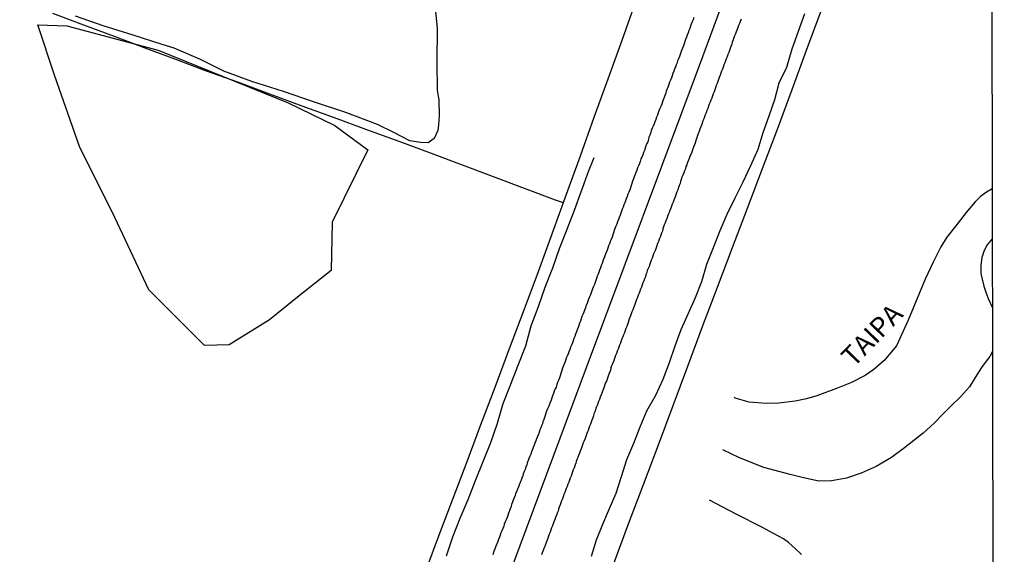
# Model space of a CAD drawing. Units: millimetres. Extents: x 180736 to 183148, y 1657648 to 1660426.
# Drawn here: x 183023 to 183148, y 1658617 to 1658685 of the extents above; entities that cross this region are included whole.
import ezdxf
from ezdxf.enums import TextEntityAlignment as Align

# ---------------------------------------------------------------- set-up
doc = ezdxf.new("R2010")
doc.units = ezdxf.units.MM
doc.header["$MEASUREMENT"] = 0
for name, color, linetype in [('V-BANHADO', 102, 'Continuous'), ('V-EIXO_DE_LOGRADOURO', 3, 'Continuous'), ('V-LAGOA', 150, 'Continuous'), ('V-LOTE', 1, 'Continuous'), ('V-NOME_DOS_LOGRADOUROS', 7, 'Continuous'), ('V-QUADRA', 41, 'Continuous'), ('V-REFERENCIA', 30, 'Continuous'), ('V-TESTADA', 5, 'Continuous'), ('V-VALETA', 50, 'Continuous'), ('X-LIMITE_5000', 7, 'Continuous')]:
    doc.layers.add(name, color=color, linetype=linetype)

msp = doc.modelspace()

# ---------------------------------------------------------------- linework, layer by layer
at = {"layer": 'V-BANHADO'}
msp.add_lwpolyline([(183049.28, 1658643.7), (183046.1, 1658643.62), (183039, 1658650.7), (183034.67, 1658659.95), (183030.18, 1658669.01), (183027, 1658678.1), (183024.88, 1658684.55), (183028.55, 1658684.39), (183040.22, 1658681.31), (183056.79, 1658674.58), (183062.75, 1658671.7), (183066.95, 1658668.56), (183062.42, 1658659.35), (183062.26, 1658653.16), (183058.18, 1658649.92), (183054.39, 1658646.86), (183049.27, 1658643.69)], close=True, dxfattribs=at)
at = {"layer": 'V-EIXO_DE_LOGRADOURO'}
msp.add_lwpolyline([(182940.44, 1658208.02), (182943.66, 1658218.29), (182946.42, 1658227.24), (182967.44, 1658292.37), (182980.01, 1658331.24), (182993.49, 1658369.97), (183008.49, 1658408.55), (183023.34, 1658447.28), (183038.19, 1658486.45), (183051.67, 1658525.03), (183065.91, 1658563.61), (183080.45, 1658602.19), (183094.84, 1658640.77), (183109.23, 1658679.35), (183123.47, 1658717.93), (183138.01, 1658756.51), (183140.15, 1658762.62)], dxfattribs=at)
at = {"layer": 'V-LAGOA'}
msp.add_lwpolyline([(183075.36, 1658688.33), (183075.8, 1658684.11), (183075.74, 1658679.71), (183075.78, 1658676.17), (183076.01, 1658674.98), (183076.05, 1658672.96), (183075.95, 1658671.75), (183075.88, 1658671.04), (183075.4, 1658670.03), (183074.63, 1658669.48), (183073.67, 1658669.5), (183072.32, 1658669.74), (183070.28, 1658670.78), (183068.17, 1658671.81), (183064.15, 1658673.34), (183060.15, 1658674.67), (183056.19, 1658676.04), (183052.17, 1658677.29), (183048.59, 1658678.6), (183045.61, 1658680.09), (183042.26, 1658681.56), (183040.73, 1658682.04), (183040.73, 1658682.04), (183037.02, 1658683.21), (183033.19, 1658684.42), (183029.65, 1658685.63)], dxfattribs=at)
at = {"layer": 'V-LOTE'}
for points in [[(183073.93, 1658613.7), (183075.74, 1658618.62), (183077.61, 1658623.54), (183079.48, 1658628.46), (183081.33, 1658633.38), (183083.18, 1658638.3), (183085.03, 1658643.22), (183086.88, 1658648.14), (183088.73, 1658653.06), (183090.48, 1658657.98), (183092.29, 1658662.9), (183094.06, 1658667.82), (183095.83, 1658672.74), (183097.6, 1658677.66), (183097.6, 1658677.66), (183099.37, 1658682.58), (183101.14, 1658687.5)], [(183091.89, 1658661.8), (183090.89, 1658662.16), (183086.93, 1658663.65), (183082.97, 1658665.14), (183079.01, 1658666.63), (183075.05, 1658668.12), (183070.93, 1658669.63), (183066.81, 1658671.14), (183062.69, 1658672.65), (183058.57, 1658674.16), (183054.45, 1658675.67), (183050.35, 1658677.2), (183046.39, 1658678.63), (183042.47, 1658680.1), (183038.55, 1658681.57), (183034.63, 1658683.04), (183030.71, 1658684.51), (183026.79, 1658685.98)], [(183098.31, 1658615.78), (183100.18, 1658620.82), (183102.09, 1658625.86), (183104, 1658630.9), (183105.91, 1658635.94), (183107.78, 1658640.98), (183109.65, 1658646.02), (183111.56, 1658651.06), (183113.47, 1658656.1), (183115.38, 1658661.14), (183117.29, 1658666.18), (183119.18, 1658671.22), (183121.05, 1658676.26), (183121.05, 1658676.26), (183122.9, 1658681.3), (183124.75, 1658686.34)]]:
    msp.add_lwpolyline(points, dxfattribs=at)
at = {"layer": 'V-QUADRA'}
for points in [[(183108.52, 1658685.47), (183108.43, 1658685.18), (183108.33, 1658684.92), (183108.2, 1658684.62), (183108.11, 1658684.37), (183108, 1658684.07), (183107.9, 1658683.81), (183107.79, 1658683.51), (183107.66, 1658683.22), (183107.58, 1658682.96), (183107.47, 1658682.66), (183107.37, 1658682.41), (183107.28, 1658682.11), (183107.19, 1658681.85), (183107.07, 1658681.55), (183106.96, 1658681.26), (183106.88, 1658681), (183106.77, 1658680.74), (183106.68, 1658680.49), (183106.56, 1658680.19), (183106.45, 1658679.93), (183106.39, 1658679.68), (183106.26, 1658679.42), (183106.17, 1658679.17), (183106.07, 1658678.87), (183105.98, 1658678.61), (183105.85, 1658678.31), (183105.75, 1658678.02), (183105.66, 1658677.76), (183105.53, 1658677.46), (183105.43, 1658677.21), (183105.32, 1658676.91), (183105.23, 1658676.65), (183105.11, 1658676.35), (183105, 1658676.06), (183104.94, 1658675.8), (183104.83, 1658675.5), (183104.75, 1658675.25), (183104.62, 1658674.95), (183104.51, 1658674.69), (183104.43, 1658674.39), (183104.3, 1658674.1), (183104.17, 1658673.84), (183104.06, 1658673.54), (183103.98, 1658673.29), (183103.87, 1658672.99), (183103.77, 1658672.73), (183103.66, 1658672.43), (183103.53, 1658672.14), (183103.45, 1658671.88), (183103.34, 1658671.58), (183103.23, 1658671.33), (183103.1, 1658671.03), (183103.02, 1658670.77), (183102.91, 1658670.47), (183102.79, 1658670.18), (183102.74, 1658669.92), (183102.64, 1658669.62), (183102.55, 1658669.37), (183102.42, 1658669.07), (183102.32, 1658668.81), (183102.23, 1658668.51), (183102.1, 1658668.22), (183102, 1658667.96), (183101.89, 1658667.66), (183101.78, 1658667.41), (183101.68, 1658667.11), (183101.59, 1658666.85), (183101.48, 1658666.55), (183101.36, 1658666.26), (183101.27, 1658666), (183101.14, 1658665.7), (183101.04, 1658665.45), (183100.93, 1658665.15), (183100.85, 1658664.89), (183100.72, 1658664.59), (183100.61, 1658664.3), (183100.53, 1658664.04), (183100.44, 1658663.74), (183100.36, 1658663.49), (183100.23, 1658663.19), (183100.12, 1658662.93), (183100.04, 1658662.63), (183099.91, 1658662.34), (183099.8, 1658662.08), (183099.72, 1658661.82), (183099.72, 1658661.82), (183099.61, 1658661.57), (183099.52, 1658661.27), (183099.4, 1658661.01), (183099.31, 1658660.76), (183099.23, 1658660.5), (183099.12, 1658660.25), (183099.01, 1658659.95), (183098.91, 1658659.69), (183098.78, 1658659.39), (183098.69, 1658659.1), (183098.59, 1658658.84), (183098.46, 1658658.54), (183098.37, 1658658.29), (183098.29, 1658657.99), (183098.18, 1658657.73), (183098.1, 1658657.43), (183097.97, 1658657.14), (183097.86, 1658656.88), (183097.78, 1658656.58), (183097.65, 1658656.33), (183097.54, 1658656.03), (183097.46, 1658655.77), (183097.35, 1658655.47), (183097.22, 1658655.18), (183097.14, 1658654.92), (183097.01, 1658654.62), (183096.93, 1658654.37), (183096.82, 1658654.07), (183096.71, 1658653.81), (183096.61, 1658653.51), (183096.5, 1658653.22), (183096.39, 1658652.96), (183096.31, 1658652.7), (183096.2, 1658652.45), (183096.1, 1658652.15), (183096.03, 1658651.89), (183095.92, 1658651.64), (183095.86, 1658651.38), (183095.73, 1658651.13), (183095.6, 1658650.83), (183095.52, 1658650.57), (183095.41, 1658650.32), (183095.33, 1658650.06), (183095.22, 1658649.81), (183095.09, 1658649.51), (183095.01, 1658649.25), (183094.9, 1658648.95), (183094.77, 1658648.66), (183094.69, 1658648.4), (183094.58, 1658648.1), (183094.5, 1658647.85), (183094.37, 1658647.55), (183094.26, 1658647.29), (183094.14, 1658646.99), (183094.05, 1658646.7), (183093.94, 1658646.44), (183093.86, 1658646.14), (183093.77, 1658645.89), (183093.64, 1658645.59), (183093.58, 1658645.33), (183093.45, 1658645.03), (183093.35, 1658644.74), (183093.22, 1658644.48), (183093.13, 1658644.18), (183093.03, 1658643.93), (183092.92, 1658643.63), (183092.81, 1658643.37), (183092.71, 1658643.07), (183092.58, 1658642.78), (183092.49, 1658642.52), (183092.37, 1658642.22), (183092.26, 1658641.97), (183092.15, 1658641.67), (183092.07, 1658641.41), (183091.94, 1658641.11), (183091.83, 1658640.82), (183091.73, 1658640.56), (183091.64, 1658640.26), (183091.58, 1658640.01), (183091.47, 1658639.71), (183091.39, 1658639.45), (183091.26, 1658639.15), (183091.13, 1658638.86), (183091.07, 1658638.6), (183090.96, 1658638.3), (183090.83, 1658638.05), (183090.73, 1658637.75), (183090.62, 1658637.49), (183090.51, 1658637.19), (183090.41, 1658636.9), (183090.32, 1658636.64), (183090.19, 1658636.34), (183090.11, 1658636.09), (183089.98, 1658635.79), (183089.85, 1658635.53), (183089.75, 1658635.23), (183089.66, 1658634.94), (183089.55, 1658634.68), (183089.49, 1658634.42), (183089.38, 1658634.17), (183089.38, 1658634.17), (183089.28, 1658633.87), (183089.21, 1658633.61), (183089.08, 1658633.36), (183089, 1658633.1), (183088.87, 1658632.85), (183088.79, 1658632.55), (183088.7, 1658632.29), (183088.57, 1658631.99), (183088.45, 1658631.7), (183088.36, 1658631.44), (183088.23, 1658631.14), (183088.15, 1658630.89), (183088.04, 1658630.59), (183087.93, 1658630.33), (183087.81, 1658630.03), (183087.72, 1658629.74), (183087.59, 1658629.48), (183087.49, 1658629.18), (183087.4, 1658628.93), (183087.29, 1658628.63), (183087.23, 1658628.37), (183087.1, 1658628.07), (183087, 1658627.78), (183086.89, 1658627.52), (183086.76, 1658627.22), (183086.7, 1658626.97), (183086.57, 1658626.67), (183086.49, 1658626.41), (183086.36, 1658626.11), (183086.23, 1658625.82), (183086.17, 1658625.56), (183086.04, 1658625.26), (183085.93, 1658625.01), (183085.8, 1658624.71), (183085.72, 1658624.45), (183085.59, 1658624.15), (183085.48, 1658623.86), (183085.4, 1658623.6), (183085.29, 1658623.3), (183085.21, 1658623.05), (183085.08, 1658622.75), (183085, 1658622.49), (183084.89, 1658622.19), (183084.8, 1658621.9), (183084.7, 1658621.64), (183084.57, 1658621.34), (183084.48, 1658621.09), (183084.35, 1658620.79), (183084.29, 1658620.53), (183084.16, 1658620.23), (183084.04, 1658619.94), (183083.93, 1658619.68), (183083.84, 1658619.38), (183083.72, 1658619.13), (183083.63, 1658618.83), (183083.52, 1658618.57), (183083.42, 1658618.27), (183083.29, 1658617.98), (183083.2, 1658617.72), (183083.08, 1658617.42), (183082.99, 1658617.17), (183082.89, 1658616.87)], [(183114.55, 1658685.26), (183114.42, 1658684.96), (183114.33, 1658684.71), (183114.23, 1658684.45), (183114.14, 1658684.2), (183114.04, 1658683.94), (183113.93, 1658683.64), (183113.84, 1658683.39), (183113.71, 1658683.13), (183113.63, 1658682.87), (183113.52, 1658682.62), (183113.42, 1658682.32), (183113.37, 1658682.06), (183113.25, 1658681.77), (183113.16, 1658681.51), (183113.06, 1658681.26), (183112.97, 1658681), (183112.86, 1658680.74), (183112.76, 1658680.45), (183112.65, 1658680.19), (183112.57, 1658679.93), (183112.46, 1658679.68), (183112.37, 1658679.42), (183112.27, 1658679.12), (183112.16, 1658678.87), (183112.07, 1658678.61), (183111.97, 1658678.36), (183111.88, 1658678.1), (183111.75, 1658677.8), (183111.67, 1658677.55), (183111.58, 1658677.29), (183111.48, 1658677.04), (183111.37, 1658676.78), (183111.27, 1658676.48), (183111.2, 1658676.23), (183111.12, 1658675.97), (183111.01, 1658675.72), (183110.9, 1658675.46), (183110.8, 1658675.16), (183110.71, 1658674.91), (183110.6, 1658674.65), (183110.5, 1658674.39), (183110.39, 1658674.14), (183110.29, 1658673.84), (183110.2, 1658673.58), (183110.09, 1658673.29), (183109.99, 1658673.03), (183109.88, 1658672.78), (183109.8, 1658672.52), (183109.69, 1658672.26), (183109.58, 1658671.97), (183109.5, 1658671.71), (183109.39, 1658671.45), (183109.31, 1658671.2), (183109.2, 1658670.94), (183109.07, 1658670.64), (183109.01, 1658670.39), (183108.92, 1658670.13), (183108.84, 1658669.88), (183108.73, 1658669.62), (183108.64, 1658669.32), (183108.54, 1658669.07), (183108.45, 1658668.81), (183108.35, 1658668.56), (183108.26, 1658668.3), (183108.13, 1658668), (183108.03, 1658667.75), (183107.92, 1658667.49), (183107.83, 1658667.24), (183107.73, 1658666.98), (183107.62, 1658666.68), (183107.52, 1658666.43), (183107.45, 1658666.17), (183107.34, 1658665.91), (183107.24, 1658665.66), (183107.13, 1658665.36), (183107, 1658665.1), (183106.92, 1658664.81), (183106.81, 1658664.55), (183106.77, 1658664.3), (183106.66, 1658664.04), (183106.58, 1658663.78), (183106.47, 1658663.49), (183106.36, 1658663.23), (183106.26, 1658662.97), (183106.17, 1658662.72), (183106.09, 1658662.46), (183105.96, 1658662.16), (183105.87, 1658661.91), (183105.77, 1658661.65), (183105.68, 1658661.4), (183105.58, 1658661.14), (183105.45, 1658660.84), (183105.36, 1658660.59), (183105.36, 1658660.59), (183105.26, 1658660.33), (183105.17, 1658660.08), (183105.06, 1658659.82), (183104.94, 1658659.52), (183104.85, 1658659.27), (183104.75, 1658659.01), (183104.66, 1658658.76), (183104.58, 1658658.5), (183104.51, 1658658.2), (183104.38, 1658657.95), (183104.3, 1658657.69), (183104.21, 1658657.43), (183104.11, 1658657.18), (183104, 1658656.88), (183103.89, 1658656.62), (183103.79, 1658656.33), (183103.7, 1658656.07), (183103.62, 1658655.82), (183103.49, 1658655.56), (183103.4, 1658655.3), (183103.3, 1658655.01), (183103.19, 1658654.75), (183103.1, 1658654.49), (183103, 1658654.24), (183102.91, 1658653.98), (183102.81, 1658653.68), (183102.72, 1658653.43), (183102.59, 1658653.17), (183102.51, 1658652.92), (183102.42, 1658652.66), (183102.34, 1658652.36), (183102.23, 1658652.11), (183102.15, 1658651.85), (183102.04, 1658651.6), (183101.95, 1658651.34), (183101.83, 1658651.04), (183101.74, 1658650.79), (183101.63, 1658650.53), (183101.55, 1658650.28), (183101.44, 1658650.02), (183101.34, 1658649.72), (183101.23, 1658649.47), (183101.12, 1658649.21), (183101.06, 1658648.95), (183100.95, 1658648.7), (183100.85, 1658648.4), (183100.74, 1658648.15), (183100.63, 1658647.89), (183100.55, 1658647.63), (183100.46, 1658647.38), (183100.33, 1658647.08), (183100.23, 1658646.82), (183100.17, 1658646.53), (183100.08, 1658646.27), (183099.97, 1658646.01), (183099.87, 1658645.76), (183099.78, 1658645.5), (183099.67, 1658645.2), (183099.57, 1658644.95), (183099.46, 1658644.69), (183099.35, 1658644.44), (183099.27, 1658644.18), (183099.16, 1658643.88), (183099.06, 1658643.63), (183098.97, 1658643.37), (183098.87, 1658643.12), (183098.76, 1658642.86), (183098.65, 1658642.56), (183098.54, 1658642.31), (183098.46, 1658642.05), (183098.35, 1658641.8), (183098.27, 1658641.54), (183098.16, 1658641.24), (183098.03, 1658640.99), (183097.95, 1658640.73), (183097.88, 1658640.47), (183097.8, 1658640.22), (183097.69, 1658639.92), (183097.61, 1658639.67), (183097.5, 1658639.41), (183097.42, 1658639.15), (183097.31, 1658638.9), (183097.18, 1658638.6), (183097.1, 1658638.34), (183096.99, 1658638.05), (183096.88, 1658637.79), (183096.8, 1658637.53), (183096.69, 1658637.28), (183096.58, 1658637.02), (183096.48, 1658636.72), (183096.37, 1658636.47), (183096.29, 1658636.21), (183096.18, 1658635.96), (183096.07, 1658635.7), (183095.97, 1658635.4), (183095.88, 1658635.15), (183095.77, 1658634.89), (183095.71, 1658634.64), (183095.63, 1658634.38), (183095.52, 1658634.08), (183095.52, 1658634.08), (183095.43, 1658633.83), (183095.33, 1658633.57), (183095.22, 1658633.32), (183095.14, 1658633.06), (183095.03, 1658632.76), (183094.92, 1658632.51), (183094.84, 1658632.25), (183094.73, 1658631.99), (183094.65, 1658631.74), (183094.54, 1658631.44), (183094.43, 1658631.19), (183094.33, 1658630.93), (183094.24, 1658630.67), (183094.14, 1658630.42), (183094.03, 1658630.12), (183093.94, 1658629.86), (183093.81, 1658629.57), (183093.71, 1658629.31), (183093.62, 1658629.05), (183093.52, 1658628.8), (183093.47, 1658628.54), (183093.45, 1658628.5), (183093.41, 1658628.44), (183093.39, 1658628.37), (183093.35, 1658628.24), (183093.26, 1658627.99), (183093.15, 1658627.73), (183093.05, 1658627.48), (183092.96, 1658627.22), (183092.86, 1658626.92), (183092.77, 1658626.67), (183092.66, 1658626.41), (183092.58, 1658626.16), (183092.47, 1658625.9), (183092.35, 1658625.6), (183092.26, 1658625.35), (183092.15, 1658625.09), (183092.07, 1658624.84), (183091.96, 1658624.58), (183091.86, 1658624.28), (183091.77, 1658624.03), (183091.66, 1658623.77), (183091.56, 1658623.51), (183091.47, 1658623.26), (183091.37, 1658622.96), (183091.28, 1658622.71), (183091.22, 1658622.45), (183091.11, 1658622.19), (183091.02, 1658621.94), (183090.9, 1658621.64), (183090.79, 1658621.38), (183090.68, 1658621.09), (183090.58, 1658620.83), (183090.49, 1658620.57), (183090.39, 1658620.32), (183090.3, 1658620.06), (183090.19, 1658619.76), (183090.09, 1658619.51), (183090, 1658619.25), (183089.89, 1658619), (183089.81, 1658618.74), (183089.68, 1658618.44), (183089.6, 1658618.19), (183089.51, 1658617.93), (183089.41, 1658617.68), (183089.3, 1658617.42), (183089.19, 1658617.12), (183089.11, 1658616.87)]]:
    msp.add_lwpolyline(points, dxfattribs=at)
at = {"layer": 'V-REFERENCIA'}
for points in [[(183146.57, 1658663.59), (183145.85, 1658663.17), (183145.08, 1658662.62), (183144.39, 1658661.93), (183143.24, 1658660.59), (183142.12, 1658659.09), (183140.81, 1658657.45), (183140.04, 1658656.18), (183139.06, 1658654.23), (183138.04, 1658652.06), (183135.88, 1658646.85), (183134.35, 1658643.56), (183132.78, 1658641.68), (183131.5, 1658640.52), (183130.39, 1658639.77), (183128.62, 1658638.89), (183126.7, 1658638.1), (183124.19, 1658637.16), (183122.91, 1658636.77), (183121.44, 1658636.5), (183119.36, 1658636.25), (183117.73, 1658636.21), (183115.59, 1658636.36), (183113.79, 1658636.89), (183113.67, 1658636.96)], [(183146.58, 1658657.21), (183145.93, 1658656.46), (183145.54, 1658655.74), (183145.25, 1658654.82), (183145.11, 1658653.85), (183145.13, 1658652.77), (183145.5, 1658651.16), (183145.75, 1658650.4), (183146.06, 1658649.6), (183146.6, 1658648.41)], [(183146.6, 1658642.83), (183146.29, 1658642.2), (183145.94, 1658641.77), (183145.21, 1658640.8), (183144.41, 1658639.52), (183143.67, 1658638.31), (183142.53, 1658637.03), (183141.4, 1658635.92), (183140.24, 1658634.79), (183139.18, 1658633.67), (183137.77, 1658632.42), (183135.4, 1658630.53), (183133.74, 1658629.31), (183131.76, 1658628.16), (183129.86, 1658627.28), (183128, 1658626.66), (183126.08, 1658626.31), (183124.48, 1658626.29), (183122.5, 1658626.7), (183120.8, 1658627.11), (183117.45, 1658628.03), (183114.34, 1658629.25), (183112.23, 1658630.27)], [(183122.24, 1658616.9), (183121.46, 1658617.69), (183120.6, 1658618.47), (183119.96, 1658618.9), (183118.69, 1658619.59), (183117.3, 1658620.37), (183113.92, 1658622.05), (183110.54, 1658623.87)]]:
    msp.add_lwpolyline(points, dxfattribs=at)
at = {"layer": 'V-TESTADA'}
for points in [[(183073.93, 1658613.7), (183075.74, 1658618.62), (183077.61, 1658623.54), (183079.48, 1658628.46), (183081.33, 1658633.38), (183083.18, 1658638.3), (183085.03, 1658643.22), (183086.88, 1658648.14), (183088.73, 1658653.06), (183090.48, 1658657.98), (183092.29, 1658662.9), (183094.06, 1658667.82), (183095.83, 1658672.74), (183097.6, 1658677.66), (183097.6, 1658677.66), (183099.37, 1658682.58), (183101.14, 1658687.5)], [(183098.31, 1658615.78), (183100.18, 1658620.82), (183102.09, 1658625.86), (183104, 1658630.9), (183105.91, 1658635.94), (183107.78, 1658640.98), (183109.65, 1658646.02), (183111.56, 1658651.06), (183113.47, 1658656.1), (183115.38, 1658661.14), (183117.29, 1658666.18), (183119.18, 1658671.22), (183121.05, 1658676.26), (183121.05, 1658676.26), (183122.9, 1658681.3), (183124.75, 1658686.34)]]:
    msp.add_lwpolyline(points, dxfattribs=at)
at = {"layer": 'V-VALETA'}
for points in [[(183095.48, 1658616.7), (183096.12, 1658618.79), (183096.92, 1658620.79), (183097.76, 1658622.77), (183098.6, 1658624.75), (183099.32, 1658626.88), (183099.99, 1658629.04), (183100.87, 1658631.11), (183101.68, 1658633.2), (183102.55, 1658635.27), (183103.67, 1658637.25), (183103.67, 1658637.25), (183104.63, 1658639.32), (183105.43, 1658641.43), (183106.13, 1658643.55), (183106.93, 1658645.66), (183107.83, 1658647.71), (183108.74, 1658649.72), (183109.53, 1658651.76), (183110.2, 1658654), (183111.04, 1658656.13), (183111.88, 1658658.26), (183112.78, 1658660.37), (183113.8, 1658662.43), (183114.82, 1658664.49), (183115.78, 1658666.58), (183116.74, 1658668.67), (183117.38, 1658670.8), (183118.15, 1658672.9), (183118.85, 1658675), (183119.39, 1658677.14), (183120.37, 1658679.15), (183121.05, 1658681.48), (183121.86, 1658683.73), (183122.7, 1658685.97)], [(183076.99, 1658616.75), (183077.79, 1658619.18), (183078.73, 1658621.57), (183079.75, 1658623.93), (183080.7, 1658626.36), (183081.67, 1658628.79), (183082.65, 1658631.21), (183083.48, 1658633.69), (183084.22, 1658636.2), (183085.18, 1658638.65), (183086.14, 1658641.1), (183087.1, 1658643.55), (183087.79, 1658646.09), (183088.7, 1658648.58), (183089.58, 1658651.06), (183090.55, 1658653.5), (183091.41, 1658655.98), (183092.36, 1658658.43), (183093.3, 1658660.88), (183094.21, 1658663.34), (183095.11, 1658665.82), (183095.8, 1658667.62)]]:
    msp.add_lwpolyline(points, dxfattribs=at)
at = {"layer": 'X-LIMITE_5000'}
msp.add_lwpolyline([(180735.84, 1660421.55), (181217.45, 1660422.38), (181699.06, 1660423.19), (182180.66, 1660423.99), (182662.26, 1660424.76), (183143.87, 1660425.51), (183144.72, 1659871.22), (183145.57, 1659316.92), (183146.42, 1658762.63), (183147.27, 1658208.34), (183148.12, 1657654.05), (182666.64, 1657653.3), (182185.16, 1657652.53), (181703.68, 1657651.74), (181222.19, 1657650.92), (180740.71, 1657650.09), (180739.74, 1658204.38), (180738.76, 1658758.67), (180737.79, 1659312.96), (180736.82, 1659867.26), (180735.84, 1660421.55)], dxfattribs=at)

# ---------------------------------------------------------------- texts
at = {"layer": 'V-NOME_DOS_LOGRADOUROS'}
msp.add_text('TAIPA', height=2.5, rotation=46, dxfattribs=at).set_placement((183129.45, 1658640.16), align=Align.BOTTOM_LEFT)

doc.saveas('drawing.dxf')
